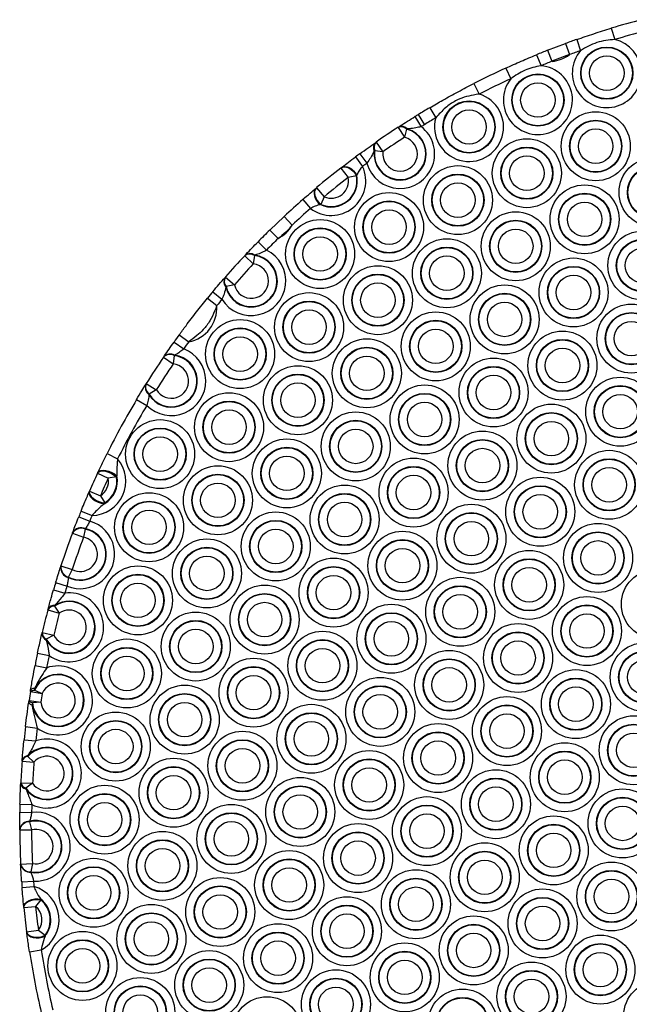
# Model space of a CAD drawing. Units: millimetres. Extents: x 483 to 13721, y 544 to 11429.
# Drawn here: x 5254 to 5418, y 7029 to 7295 of the extents above; entities that cross this region are included whole.
import ezdxf

# ---------------------------------------------------------------- set-up
doc = ezdxf.new("R2010")
doc.units = ezdxf.units.MM
doc.header["$LTSCALE"] = 100

msp = doc.modelspace()

# ---------------------------------------------------------------- linework, layer by layer
at = {"color": 7, "linetype": 'Continuous', "lineweight": 25}
for p, q in [((5413.63, 7292.68), (5414.56, 7289.61)), ((5404.28, 7289.63), (5405.34, 7286.61)), ((5396.43, 7286.71), (5401.26, 7288.54)), ((5396.43, 7286.71), (5397.6, 7283.73)), ((5401.26, 7288.54), (5402.36, 7285.54)), ((5393.41, 7285.5), (5394.63, 7282.53)), ((5402.36, 7285.54), (5397.6, 7283.73)), ((5385.12, 7281.9), (5386.45, 7278.99)), ((5376.47, 7277.72), (5377.92, 7274.87)), ((5364.56, 7271.18), (5366.18, 7268.42)), ((5360.56, 7268.77), (5362.25, 7266.05)), ((5361.44, 7269.31), (5363.1, 7266.58)), ((5355.99, 7265.87), (5356.13, 7265.96)), ((5355.99, 7265.87), (5357.73, 7263.19)), ((5358.3, 7265.38), (5357.73, 7263.19)), ((5358.5, 7265.46), (5358.3, 7265.38)), ((5349.94, 7261.8), (5350.08, 7261.9)), ((5350.08, 7261.9), (5351.91, 7259.27)), ((5344.48, 7257.86), (5346.39, 7255.29)), ((5345.67, 7258.74), (5347.57, 7256.16)), ((5349.67, 7259.56), (5349.53, 7259.41)), ((5351.91, 7259.27), (5349.67, 7259.56)), ((5340.54, 7254.86), (5340.65, 7254.95)), ((5340.54, 7254.86), (5342.5, 7252.34)), ((5344.72, 7252.8), (5342.5, 7252.34)), ((5344.82, 7252.91), (5344.72, 7252.8)), ((5333.86, 7249.46), (5333.97, 7249.55)), ((5333.97, 7249.55), (5336.03, 7247.1)), ((5336.03, 7247.1), (5335.12, 7245.03)), ((5330.21, 7246.32), (5332.33, 7243.92)), ((5335.12, 7245.03), (5334.98, 7244.96)), ((5321.33, 7238.08), (5325.21, 7241.79)), ((5325.21, 7241.79), (5327.39, 7239.45)), ((5321.33, 7238.08), (5323.57, 7235.79)), ((5318.16, 7234.91), (5320.44, 7232.67)), ((5314.54, 7231.14), (5314.64, 7231.26)), ((5314.54, 7231.14), (5316.87, 7228.95)), ((5317.15, 7231.2), (5316.87, 7228.95)), ((5317.3, 7231.31), (5317.15, 7231.2)), ((5309.23, 7225.27), (5309.33, 7225.39)), ((5309.33, 7225.39), (5311.74, 7223.28)), ((5309.53, 7222.79), (5309.44, 7222.63)), ((5311.74, 7223.28), (5309.53, 7222.79)), ((5305.94, 7221.42), (5308.4, 7219.37)), ((5304.5, 7219.68), (5306.98, 7217.65)), ((5296.84, 7209.75), (5299.43, 7207.86)), ((5295.44, 7207.8), (5298.05, 7205.95)), ((5295.49, 7204.14), (5295.23, 7201.89)), ((5295.6, 7204.25), (5295.49, 7204.14)), ((5292.58, 7203.69), (5292.66, 7203.81)), ((5292.58, 7203.69), (5295.23, 7201.89)), ((5287.86, 7196.45), (5287.94, 7196.57)), ((5287.94, 7196.57), (5290.65, 7194.88)), ((5288.7, 7193.73), (5288.64, 7193.58)), ((5290.65, 7194.88), (5288.7, 7193.73)), ((5285.33, 7192.29), (5288.08, 7190.66)), ((5277.33, 7177.62), (5280.19, 7176.19)), ((5274.77, 7172.3), (5274.86, 7172.5)), ((5274.77, 7172.3), (5277.67, 7170.95)), ((5279.9, 7171.32), (5277.67, 7170.95)), ((5279.97, 7171.6), (5279.9, 7171.32)), ((5272.51, 7167.3), (5272.6, 7167.5)), ((5272.6, 7167.5), (5275.53, 7166.22)), ((5275.53, 7166.22), (5276.73, 7164.3)), ((5276.73, 7164.3), (5276.57, 7164.06)), ((5270.3, 7162.07), (5273.27, 7160.86)), ((5269.69, 7160.55), (5272.66, 7159.37)), ((5267.98, 7156.12), (5268.03, 7156.24)), ((5267.98, 7156.12), (5270.98, 7155)), ((5271.42, 7157.21), (5270.98, 7155)), ((5271.48, 7157.33), (5271.42, 7157.21)), ((5264.83, 7147.13), (5264.87, 7147.25)), ((5264.87, 7147.25), (5267.92, 7146.26)), ((5267.92, 7146.26), (5266.88, 7144.25)), ((5263.44, 7142.72), (5266.51, 7141.79)), ((5266.88, 7144.25), (5266.85, 7144.12)), ((5262.87, 7140.8), (5265.94, 7139.9)), ((5261.34, 7135.33), (5261.38, 7135.51)), ((5261.34, 7135.33), (5264.43, 7134.5)), ((5263.26, 7136.59), (5263.15, 7136.37)), ((5263.15, 7136.37), (5264.43, 7134.5)), ((5259.75, 7129.03), (5259.8, 7129.22)), ((5259.8, 7129.22), (5262.91, 7128.48)), ((5260.9, 7127.44), (5260.89, 7127.2)), ((5262.91, 7128.48), (5260.9, 7127.44)), ((5258.55, 7123.68), (5261.69, 7123.02)), ((5257.87, 7120.29), (5261.01, 7119.68)), ((5256.61, 7113.24), (5256.68, 7113.67)), ((5257.85, 7114.24), (5257.7, 7113.63)), ((5257.7, 7113.63), (5259.77, 7112.73)), ((5256.18, 7110.44), (5256.24, 7110.88)), ((5256.24, 7110.88), (5259.41, 7110.4)), ((5256.61, 7113.24), (5259.77, 7112.73)), ((5257.16, 7110.17), (5257.12, 7109.55)), ((5259.41, 7110.4), (5257.16, 7110.17)), ((5255.29, 7103.78), (5258.46, 7103.4)), ((5254.9, 7100.25), (5258.08, 7099.93)), ((5255.94, 7095.96), (5255.88, 7095.7)), ((5255.88, 7095.7), (5257.57, 7094.2)), ((5254.38, 7094.44), (5254.39, 7094.65)), ((5254.38, 7094.44), (5257.57, 7094.2)), ((5254, 7088.4), (5254.01, 7088.61)), ((5254.01, 7088.61), (5257.2, 7088.45)), ((5257.2, 7088.45), (5255.34, 7087.17)), ((5255.34, 7087.17), (5255.37, 7086.91)), ((5253.79, 7082.78), (5256.99, 7082.7)), ((5253.75, 7080.62), (5256.95, 7080.58)), ((5256.39, 7078.18), (5256.38, 7078.05)), ((5256.38, 7078.05), (5256.93, 7075.85)), ((5253.73, 7075.83), (5253.73, 7075.96)), ((5253.73, 7075.83), (5256.93, 7075.85)), ((5253.98, 7066.57), (5257.17, 7066.73)), ((5253.98, 7066.44), (5253.98, 7066.57)), ((5257.17, 7066.73), (5256.75, 7064.51)), ((5256.75, 7064.51), (5256.77, 7064.37)), ((5254.26, 7061.79), (5257.45, 7062.01)), ((5254.37, 7060.29), (5257.56, 7060.53)), ((5254.85, 7054.83), (5254.83, 7055.01)), ((5254.85, 7054.83), (5258.03, 7055.15)), ((5259.47, 7056.9), (5258.03, 7055.15)), ((5259.4, 7057.11), (5259.47, 7056.9)), ((5255.6, 7048.29), (5258.77, 7048.7)), ((5255.62, 7048.11), (5255.6, 7048.29)), ((5258.77, 7048.7), (5260.57, 7047.33)), ((5260.57, 7047.33), (5260.56, 7047.11)), ((5256.37, 7042.87), (5259.53, 7043.36))]:
    msp.add_line(p, q, dxfattribs=at)
at = {"color": 7, "linetype": 'Continuous', "lineweight": 25, "flags": 128}
for points in [[(5340.54, 7254.86), (5340.98, 7255.1), (5341.52, 7255.18), (5342.1, 7255.11), (5342.71, 7254.88), (5343.31, 7254.51), (5343.86, 7254.02), (5344.34, 7253.44), (5344.72, 7252.8)], [(5340.65, 7254.95), (5341.09, 7255.18), (5341.63, 7255.27), (5342.21, 7255.2), (5342.82, 7254.98), (5343.41, 7254.61), (5343.96, 7254.13), (5344.44, 7253.55), (5344.82, 7252.91)], [(5333.86, 7249.46), (5333.54, 7249.07), (5333.34, 7248.57), (5333.29, 7247.99), (5333.38, 7247.35), (5333.61, 7246.69), (5333.97, 7246.05), (5334.44, 7245.46), (5334.98, 7244.96)], [(5333.97, 7249.55), (5333.65, 7249.16), (5333.45, 7248.66), (5333.4, 7248.07), (5333.5, 7247.43), (5333.73, 7246.77), (5334.09, 7246.12), (5334.56, 7245.54), (5335.12, 7245.03)], [(5274.77, 7172.3), (5275.05, 7172.64), (5275.54, 7172.85), (5276.18, 7172.92), (5276.93, 7172.84), (5277.74, 7172.62), (5278.55, 7172.28), (5279.28, 7171.83), (5279.9, 7171.32)], [(5274.86, 7172.5), (5275.15, 7172.85), (5275.64, 7173.08), (5276.28, 7173.16), (5277.02, 7173.09), (5277.83, 7172.89), (5278.62, 7172.55), (5279.36, 7172.11), (5279.97, 7171.6)], [(5272.51, 7167.3), (5272.44, 7166.85), (5272.59, 7166.34), (5272.95, 7165.81), (5273.5, 7165.29), (5274.18, 7164.82), (5274.96, 7164.45), (5275.78, 7164.18), (5276.57, 7164.06)], [(5272.6, 7167.5), (5272.54, 7167.06), (5272.7, 7166.56), (5273.07, 7166.04), (5273.63, 7165.52), (5274.33, 7165.06), (5275.12, 7164.69), (5275.94, 7164.43), (5276.73, 7164.3)], [(5256.61, 7113.24), (5256.64, 7113.31), (5256.7, 7113.38), (5256.8, 7113.44), (5256.92, 7113.5), (5257.07, 7113.54), (5257.26, 7113.58), (5257.46, 7113.61), (5257.7, 7113.63)], [(5256.68, 7113.67), (5256.72, 7113.77), (5256.79, 7113.87), (5256.89, 7113.95), (5257.02, 7114.03), (5257.19, 7114.1), (5257.38, 7114.16), (5257.61, 7114.2), (5257.85, 7114.24)], [(5256.24, 7110.88), (5256.25, 7110.8), (5256.29, 7110.71), (5256.36, 7110.63), (5256.46, 7110.54), (5256.59, 7110.45), (5256.75, 7110.36), (5256.94, 7110.26), (5257.16, 7110.17)], [(5256.18, 7110.44), (5256.18, 7110.34), (5256.22, 7110.22), (5256.29, 7110.11), (5256.39, 7110), (5256.53, 7109.88), (5256.7, 7109.77), (5256.9, 7109.66), (5257.12, 7109.55)], [(5254.83, 7055.01), (5254.89, 7055.5), (5255.16, 7055.98), (5255.62, 7056.42), (5256.24, 7056.78), (5256.98, 7057.04), (5257.79, 7057.19), (5258.62, 7057.22), (5259.4, 7057.11)], [(5254.85, 7054.83), (5254.91, 7055.32), (5255.18, 7055.79), (5255.65, 7056.23), (5256.28, 7056.58), (5257.03, 7056.84), (5257.85, 7056.99), (5258.68, 7057.01), (5259.47, 7056.9)], [(5255.6, 7048.29), (5255.77, 7047.83), (5256.14, 7047.43), (5256.7, 7047.12), (5257.4, 7046.91), (5258.19, 7046.83), (5259.02, 7046.87), (5259.83, 7047.04), (5260.57, 7047.33)], [(5255.62, 7048.11), (5255.79, 7047.65), (5256.16, 7047.24), (5256.71, 7046.92), (5257.4, 7046.71), (5258.18, 7046.62), (5259.01, 7046.66), (5259.82, 7046.83), (5260.56, 7047.11)]]:
    msp.add_lwpolyline(points, dxfattribs=at)
at = {"color": 7, "linetype": 'Continuous', "lineweight": 25}
for centre, radius in [((5412.42, 7280.54), 7.06), ((5412.42, 7280.54), 6.94), ((5412.42, 7280.54), 4.67), ((5393.8, 7273.25), 7.06), ((5393.8, 7273.25), 6.94), ((5393.8, 7273.25), 4.67), ((5375.17, 7265.96), 7.06), ((5375.17, 7265.96), 6.94), ((5375.17, 7265.96), 4.67), ((5409.42, 7260.76), 9.33), ((5409.42, 7260.76), 7.06), ((5409.42, 7260.76), 6.94), ((5409.42, 7260.76), 4.67), ((5390.8, 7253.47), 9.33), ((5390.8, 7253.47), 7.06), ((5390.8, 7253.47), 6.94), ((5390.8, 7253.47), 4.67), ((5425.05, 7248.28), 9.33), ((5372.17, 7246.18), 9.33), ((5425.05, 7248.28), 7.06), ((5425.05, 7248.28), 6.94), ((5372.17, 7246.18), 7.06), ((5372.17, 7246.18), 6.94), ((5372.17, 7246.18), 4.67), ((5406.42, 7240.99), 9.33), ((5353.55, 7238.89), 9.33), ((5406.42, 7240.99), 7.06), ((5406.42, 7240.99), 6.94), ((5353.55, 7238.89), 7.06), ((5353.55, 7238.89), 6.94), ((5406.42, 7240.99), 4.67), ((5353.55, 7238.89), 4.67), ((5387.8, 7233.7), 9.33), ((5334.93, 7231.6), 9.33), ((5334.93, 7231.6), 7.06), ((5334.93, 7231.6), 6.94), ((5387.8, 7233.7), 7.06), ((5387.8, 7233.7), 6.94), ((5334.93, 7231.6), 4.67), ((5387.8, 7233.7), 4.67), ((5422.05, 7228.5), 9.33), ((5369.18, 7226.41), 9.33), ((5369.18, 7226.41), 7.06), ((5369.18, 7226.41), 6.94), ((5422.05, 7228.5), 7.06), ((5422.05, 7228.5), 6.94), ((5369.18, 7226.41), 4.67), ((5403.42, 7221.21), 9.33), ((5422.05, 7228.5), 4.67), ((5350.55, 7219.12), 9.33), ((5403.42, 7221.21), 7.06), ((5403.42, 7221.21), 6.94), ((5350.55, 7219.12), 7.06), ((5350.55, 7219.12), 6.94), ((5403.42, 7221.21), 4.67), ((5350.55, 7219.12), 4.67), ((5384.8, 7213.92), 9.33), ((5331.93, 7211.83), 9.33), ((5384.8, 7213.92), 7.06), ((5384.8, 7213.92), 6.94), ((5331.93, 7211.83), 7.06), ((5331.93, 7211.83), 6.94), ((5384.8, 7213.92), 4.67), ((5419.05, 7208.73), 9.33), ((5331.93, 7211.83), 4.67), ((5366.18, 7206.63), 9.33), ((5419.05, 7208.73), 7.06), ((5419.05, 7208.73), 6.94), ((5313.3, 7204.54), 9.33), ((5366.18, 7206.63), 7.06), ((5366.18, 7206.63), 6.94), ((5419.05, 7208.73), 4.67), ((5313.3, 7204.54), 7.06), ((5313.3, 7204.54), 6.94), ((5366.18, 7206.63), 4.67), ((5400.43, 7201.44), 9.33), ((5313.3, 7204.54), 4.67), ((5347.55, 7199.35), 9.33), ((5400.43, 7201.44), 7.06), ((5400.43, 7201.44), 6.94), ((5347.55, 7199.35), 7.06), ((5347.55, 7199.35), 6.94), ((5347.55, 7199.35), 4.67), ((5400.43, 7201.44), 4.67), ((5328.93, 7192.06), 9.33), ((5381.8, 7194.15), 9.33), ((5328.93, 7192.06), 7.06), ((5328.93, 7192.06), 6.94), ((5381.8, 7194.15), 7.06), ((5381.8, 7194.15), 6.94), ((5381.8, 7194.15), 4.67), ((5328.93, 7192.06), 4.67), ((5363.18, 7186.86), 9.33), ((5416.05, 7188.96), 9.33), ((5416.05, 7188.96), 7.06), ((5310.3, 7184.77), 9.33), ((5363.18, 7186.86), 7.06), ((5363.18, 7186.86), 6.94), ((5416.05, 7188.96), 6.94), ((5416.05, 7188.96), 4.67), ((5310.3, 7184.77), 7.06), ((5310.3, 7184.77), 6.94), ((5363.18, 7186.86), 4.67), ((5397.43, 7181.67), 9.33), ((5310.3, 7184.77), 4.67), ((5344.55, 7179.57), 9.33), ((5397.43, 7181.67), 7.06), ((5397.43, 7181.67), 6.94), ((5291.68, 7177.48), 9.33), ((5344.55, 7179.57), 7.06), ((5344.55, 7179.57), 6.94), ((5397.43, 7181.67), 4.67), ((5291.68, 7177.48), 7.06), ((5291.68, 7177.48), 6.94), ((5344.55, 7179.57), 4.67), ((5378.8, 7174.38), 9.33), ((5291.68, 7177.48), 4.67), ((5325.93, 7172.28), 9.33), ((5378.8, 7174.38), 7.06), ((5378.8, 7174.38), 6.94), ((5325.93, 7172.28), 7.06), ((5325.93, 7172.28), 6.94), ((5378.8, 7174.38), 4.67), ((5413.05, 7169.18), 9.33), ((5325.93, 7172.28), 4.67), ((5360.18, 7167.09), 9.33), ((5413.05, 7169.18), 7.06), ((5413.05, 7169.18), 6.94), ((5307.3, 7164.99), 9.33), ((5307.3, 7164.99), 7.06), ((5360.18, 7167.09), 7.06), ((5360.18, 7167.09), 6.94), ((5413.05, 7169.18), 4.67), ((5307.3, 7164.99), 6.94), ((5307.3, 7164.99), 4.67), ((5360.18, 7167.09), 4.67), ((5394.43, 7161.89), 9.33), ((5288.68, 7157.7), 9.33), ((5341.55, 7159.8), 9.33), ((5341.55, 7159.8), 7.06), ((5341.55, 7159.8), 6.94), ((5394.43, 7161.89), 7.06), ((5394.43, 7161.89), 6.94), ((5288.68, 7157.7), 7.06), ((5288.68, 7157.7), 6.94), ((5341.55, 7159.8), 4.67), ((5394.43, 7161.89), 4.67), ((5288.68, 7157.7), 4.67), ((5322.93, 7152.51), 9.33), ((5375.8, 7154.6), 9.33), ((5375.8, 7154.6), 7.06), ((5375.8, 7154.6), 6.94), ((5322.93, 7152.51), 7.06), ((5322.93, 7152.51), 6.94), ((5375.8, 7154.6), 4.67), ((5410.05, 7149.41), 9.33), ((5322.93, 7152.51), 4.67), ((5357.18, 7147.31), 9.33), ((5410.05, 7149.41), 7.06), ((5410.05, 7149.41), 6.94), ((5304.31, 7145.22), 9.33), ((5357.18, 7147.31), 7.06), ((5357.18, 7147.31), 6.94), ((5410.05, 7149.41), 4.67), ((5304.31, 7145.22), 7.06), ((5304.31, 7145.22), 6.94), ((5357.18, 7147.31), 4.67), ((5391.43, 7142.12), 9.33), ((5304.31, 7145.22), 4.67), ((5338.56, 7140.02), 9.33), ((5391.43, 7142.12), 7.06), ((5391.43, 7142.12), 6.94), ((5285.68, 7137.93), 9.33), ((5338.56, 7140.02), 7.06), ((5338.56, 7140.02), 6.94), ((5391.43, 7142.12), 4.67), ((5425.68, 7136.92), 9.33), ((5285.68, 7137.93), 7.06), ((5285.68, 7137.93), 6.94), ((5338.56, 7140.02), 4.67), ((5372.8, 7134.83), 9.33), ((5285.68, 7137.93), 4.67), ((5319.93, 7132.73), 9.33), ((5372.8, 7134.83), 7.06), ((5372.8, 7134.83), 6.94), ((5319.93, 7132.73), 7.06), ((5319.93, 7132.73), 6.94), ((5319.93, 7132.73), 4.67), ((5372.8, 7134.83), 4.67), ((5407.05, 7129.63), 9.33), ((5301.31, 7125.44), 9.33), ((5354.18, 7127.54), 9.33), ((5407.05, 7129.63), 7.06), ((5407.05, 7129.63), 6.94), ((5301.31, 7125.44), 7.06), ((5301.31, 7125.44), 6.94), ((5354.18, 7127.54), 7.06), ((5354.18, 7127.54), 6.94), ((5354.18, 7127.54), 4.67), ((5407.05, 7129.63), 4.67), ((5301.31, 7125.44), 4.67), ((5335.56, 7120.25), 9.33), ((5388.43, 7122.34), 9.33), ((5388.43, 7122.34), 7.06), ((5282.68, 7118.15), 9.33), ((5335.56, 7120.25), 7.06), ((5335.56, 7120.25), 6.94), ((5388.43, 7122.34), 6.94), ((5388.43, 7122.34), 4.67), ((5282.68, 7118.15), 7.06), ((5282.68, 7118.15), 6.94), ((5335.56, 7120.25), 4.67), ((5369.81, 7115.06), 9.33), ((5422.68, 7117.15), 9.33), ((5422.68, 7117.15), 7.06), ((5422.68, 7117.15), 6.94), ((5282.68, 7118.15), 4.67), ((5316.93, 7112.96), 9.33), ((5369.81, 7115.06), 7.06), ((5369.81, 7115.06), 6.94), ((5422.68, 7117.15), 4.67), ((5316.93, 7112.96), 7.06), ((5316.93, 7112.96), 6.94), ((5369.81, 7115.06), 4.67), ((5404.05, 7109.86), 9.33), ((5316.93, 7112.96), 4.67), ((5351.18, 7107.77), 9.33), ((5404.05, 7109.86), 7.06), ((5404.05, 7109.86), 6.94), ((5298.31, 7105.67), 9.33), ((5351.18, 7107.77), 7.06), ((5351.18, 7107.77), 6.94), ((5404.05, 7109.86), 4.67), ((5298.31, 7105.67), 7.06), ((5298.31, 7105.67), 6.94), ((5351.18, 7107.77), 4.67), ((5385.43, 7102.57), 9.33), ((5298.31, 7105.67), 4.67), ((5332.56, 7100.48), 9.33), ((5385.43, 7102.57), 7.06), ((5385.43, 7102.57), 6.94), ((5279.68, 7098.38), 9.33), ((5279.68, 7098.38), 7.06), ((5332.56, 7100.48), 7.06), ((5332.56, 7100.48), 6.94), ((5385.43, 7102.57), 4.67), ((5419.68, 7097.38), 9.33), ((5279.68, 7098.38), 6.94), ((5279.68, 7098.38), 4.67), ((5332.56, 7100.48), 4.67), ((5366.81, 7095.28), 9.33), ((5419.68, 7097.38), 7.06), ((5419.68, 7097.38), 6.94), ((5313.93, 7093.19), 9.33), ((5313.93, 7093.19), 7.06), ((5313.93, 7093.19), 6.94), ((5366.81, 7095.28), 7.06), ((5366.81, 7095.28), 6.94), ((5419.68, 7097.38), 4.67), ((5313.93, 7093.19), 4.67), ((5366.81, 7095.28), 4.67), ((5401.06, 7090.09), 9.33), ((5295.31, 7085.9), 9.33), ((5348.18, 7087.99), 9.33), ((5348.18, 7087.99), 7.06), ((5348.18, 7087.99), 6.94), ((5401.06, 7090.09), 7.06), ((5401.06, 7090.09), 6.94), ((5401.06, 7090.09), 4.67), ((5295.31, 7085.9), 7.06), ((5295.31, 7085.9), 6.94), ((5348.18, 7087.99), 4.67), ((5382.43, 7082.8), 9.33), ((5295.31, 7085.9), 4.67), ((5329.56, 7080.7), 9.33), ((5382.43, 7082.8), 7.06), ((5382.43, 7082.8), 6.94), ((5276.68, 7078.61), 9.33), ((5329.56, 7080.7), 7.06), ((5329.56, 7080.7), 6.94), ((5382.43, 7082.8), 4.67), ((5416.68, 7077.6), 9.33), ((5276.68, 7078.61), 7.06), ((5276.68, 7078.61), 6.94), ((5329.56, 7080.7), 4.67), ((5363.81, 7075.51), 9.33), ((5416.68, 7077.6), 7.06), ((5416.68, 7077.6), 6.94), ((5276.68, 7078.61), 4.67), ((5310.93, 7073.41), 9.33), ((5363.81, 7075.51), 7.06), ((5363.81, 7075.51), 6.94), ((5416.68, 7077.6), 4.67), ((5310.93, 7073.41), 7.06), ((5310.93, 7073.41), 6.94), ((5363.81, 7075.51), 4.67), ((5398.06, 7070.31), 9.33), ((5310.93, 7073.41), 4.67), ((5345.18, 7068.22), 9.33), ((5398.06, 7070.31), 7.06), ((5398.06, 7070.31), 6.94), ((5292.31, 7066.12), 9.33), ((5345.18, 7068.22), 7.06), ((5345.18, 7068.22), 6.94), ((5398.06, 7070.31), 4.67), ((5292.31, 7066.12), 7.06), ((5292.31, 7066.12), 6.94), ((5292.31, 7066.12), 4.67), ((5345.18, 7068.22), 4.67), ((5379.43, 7063.02), 9.33), ((5273.69, 7058.83), 9.33), ((5326.56, 7060.93), 9.33), ((5379.43, 7063.02), 7.06), ((5379.43, 7063.02), 6.94), ((5273.69, 7058.83), 7.06), ((5273.69, 7058.83), 6.94), ((5326.56, 7060.93), 7.06), ((5326.56, 7060.93), 6.94), ((5326.56, 7060.93), 4.67), ((5379.43, 7063.02), 4.67), ((5413.68, 7057.83), 9.33), ((5273.69, 7058.83), 4.67), ((5307.93, 7053.64), 9.33), ((5360.81, 7055.73), 9.33), ((5360.81, 7055.73), 7.06), ((5413.68, 7057.83), 7.06), ((5413.68, 7057.83), 6.94), ((5307.93, 7053.64), 7.06), ((5307.93, 7053.64), 6.94), ((5360.81, 7055.73), 6.94), ((5360.81, 7055.73), 4.67), ((5413.68, 7057.83), 4.67), ((5307.93, 7053.64), 4.67), ((5342.18, 7048.44), 9.33), ((5395.06, 7050.54), 9.33), ((5395.06, 7050.54), 7.06), ((5395.06, 7050.54), 6.94), ((5289.31, 7046.35), 9.33), ((5342.18, 7048.44), 7.06), ((5342.18, 7048.44), 6.94), ((5395.06, 7050.54), 4.67), ((5289.31, 7046.35), 7.06), ((5289.31, 7046.35), 6.94), ((5342.18, 7048.44), 4.67), ((5376.43, 7043.25), 9.33), ((5289.31, 7046.35), 4.67), ((5323.56, 7041.15), 9.33), ((5376.43, 7043.25), 7.06), ((5376.43, 7043.25), 6.94), ((5270.69, 7039.06), 9.33), ((5323.56, 7041.15), 7.06), ((5323.56, 7041.15), 6.94), ((5376.43, 7043.25), 4.67), ((5410.68, 7038.05), 9.33), ((5270.69, 7039.06), 7.06), ((5270.69, 7039.06), 6.94), ((5323.56, 7041.15), 4.67), ((5357.81, 7035.96), 9.33), ((5410.68, 7038.05), 7.06), ((5410.68, 7038.05), 6.94), ((5270.69, 7039.06), 4.67), ((5304.94, 7033.86), 9.33), ((5357.81, 7035.96), 7.06), ((5357.81, 7035.96), 6.94), ((5410.68, 7038.05), 4.67), ((5304.94, 7033.86), 7.06), ((5304.94, 7033.86), 6.94), ((5357.81, 7035.96), 4.67), ((5392.06, 7030.77), 9.33), ((5304.94, 7033.86), 4.67), ((5339.19, 7028.67), 9.33), ((5392.06, 7030.77), 7.06), ((5392.06, 7030.77), 6.94), ((5286.31, 7026.57), 9.33), ((5286.31, 7026.57), 7.06), ((5286.31, 7026.57), 6.94), ((5339.19, 7028.67), 7.06), ((5339.19, 7028.67), 6.94), ((5392.06, 7030.77), 4.67), ((5426.31, 7025.57), 9.33), ((5286.31, 7026.57), 4.67), ((5339.19, 7028.67), 4.67), ((5373.43, 7023.48), 9.33), ((5320.56, 7021.38), 9.33), ((5373.43, 7023.48), 7.06), ((5373.43, 7023.48), 6.94)]:
    msp.add_circle(centre, radius, dxfattribs=at)
for centre, radius, start, end in [((5478.72, 7077.3), 225, 104.6426, 106.8148), ((5478.72, 7077.3), 221.8, 104.6426, 106.8148), ((5478.72, 7077.3), 225, 109.3198, 110.1379), ((5412.42, 7280.54), 9.33, 139.3919, 76.7427), ((5478.72, 7077.3), 225, 111.4528, 112.2814), ((5478.72, 7077.3), 221.8, 109.3198, 110.1379), ((5396.8, 7293.02), 9.33, 274.9577, 306.6331), ((5478.72, 7077.3), 225, 114.5825, 117.0305), ((5393.8, 7273.25), 9.33, 141.9593, 84.9045), ((5478.72, 7077.3), 221.8, 111.4528, 112.2814), ((5478.72, 7077.3), 221.8, 114.5825, 117.0305), ((5375.17, 7265.96), 9.33, 164.6658, 72.8559), ((5478.72, 7077.3), 225, 120.4912, 121.418), ((5478.72, 7077.3), 225, 121.418, 121.678), ((5478.72, 7077.3), 221.8, 120.4912, 121.418), ((5356.55, 7258.67), 9.33, 195.5771, 52.3522), ((5356.55, 7258.67), 7.06, 173.9267, 74.0025), ((5356.55, 7258.67), 6.94, 172.5774, 75.3518), ((5478.72, 7077.3), 225, 123.0586, 124.8706), ((5356.8, 7263.98), 2.05, 42.7808, 113.2144), ((5356.95, 7264.04), 2.09, 42.4813, 113.2867), ((5478.72, 7077.3), 221.8, 121.418, 121.678), ((5356.55, 7258.67), 4.67, 172.5774, 75.3518), ((5478.72, 7077.3), 221.8, 123.0586, 124.8706), ((5351.41, 7260.31), 2.09, 134.6426, 205.448), ((5351.53, 7260.44), 2.05, 134.7149, 205.1484), ((5478.72, 7077.3), 225, 126.2512, 126.6294), ((5337.93, 7251.38), 9.33, 233.1031, 24.829), ((5478.72, 7077.3), 225, 127.8914, 130.0407), ((5478.72, 7077.3), 221.8, 126.2512, 126.6294), ((5337.93, 7251.38), 7.06, 245.375, 12.5571), ((5337.93, 7251.38), 6.94, 246.1048, 11.8273), ((5337.93, 7251.38), 4.67, 246.1048, 11.8273), ((5478.72, 7077.3), 221.8, 127.8914, 130.0407), ((5478.72, 7077.3), 225, 131.3027, 133.0222), ((5478.72, 7077.3), 221.8, 131.3027, 133.0222), ((5319.3, 7244.09), 9.33, 297.2216, 330.19), ((5478.72, 7077.3), 225, 134.3894, 135.5313), ((5478.72, 7077.3), 221.8, 134.3894, 135.5313), ((5316.3, 7224.31), 9.33, 212.0342, 63.6652), ((5478.72, 7077.3), 225, 136.8621, 138.8373), ((5316.3, 7224.31), 7.06, 193.8015, 81.8979), ((5316.3, 7224.31), 6.94, 192.715, 82.9844), ((5315.88, 7229.38), 2.21, 55.1071, 127.4279), ((5316.01, 7229.48), 2.24, 54.7553, 127.4267), ((5478.72, 7077.3), 221.8, 136.8621, 138.8373), ((5316.3, 7224.31), 4.67, 192.715, 82.9844), ((5311.13, 7224.1), 2.24, 148.2727, 220.9441), ((5311.22, 7224.23), 2.21, 148.2715, 220.5923), ((5478.72, 7077.3), 225, 140.1681, 140.742), ((5297.68, 7217.02), 9.33, 280.8053, 3.8739), ((5478.72, 7077.3), 221.8, 140.1681, 140.742), ((5478.72, 7077.3), 225, 143.9371, 144.5474), ((5478.72, 7077.3), 221.8, 143.9371, 144.5474), ((5294.68, 7197.25), 9.33, 224.9731, 68.8369), ((5294.68, 7197.25), 7.06, 211.3114, 82.4985), ((5294.68, 7197.25), 6.94, 210.5354, 83.2746), ((5294.33, 7202.03), 2.41, 61.0552, 136.4952), ((5294.42, 7202.14), 2.42, 60.7223, 136.4476), ((5478.72, 7077.3), 225, 145.823, 147.9869), ((5478.72, 7077.3), 221.8, 145.823, 147.9869), ((5294.68, 7197.25), 4.67, 210.5354, 83.2746), ((5290.1, 7195.52), 2.42, 157.3623, 233.0877), ((5290.16, 7195.64), 2.41, 157.3148, 232.7547), ((5478.72, 7077.3), 225, 149.2626, 153.5207), ((5478.72, 7077.3), 221.8, 149.2626, 153.5207), ((5273.06, 7170.19), 9.33, 271.3044, 40.0826), ((5478.72, 7077.3), 225, 155.0226, 156.3644), ((5273.06, 7170.19), 4.67, 301.944, 9.443), ((5478.72, 7077.3), 221.8, 155.0226, 156.3644), ((5273.06, 7170.19), 7.06, 299.8174, 11.5695), ((5273.06, 7170.19), 6.94, 301.944, 9.443), ((5478.72, 7077.3), 225, 157.8663, 158.2833), ((5270.06, 7150.41), 9.33, 247.6227, 73.7564), ((5478.72, 7077.3), 221.8, 157.8663, 158.2833), ((5478.72, 7077.3), 225, 159.4935, 161.8856), ((5270.06, 7150.41), 7.06, 242.9853, 78.3938), ((5270.06, 7150.41), 6.94, 242.7439, 78.6352), ((5270.32, 7154.72), 2.73, 66.2156, 149.1402), ((5270.37, 7154.83), 2.73, 66.076, 149.0872), ((5478.72, 7077.3), 221.8, 159.4935, 161.8856), ((5270.06, 7150.41), 4.67, 242.7439, 78.6352), ((5267.54, 7146.76), 2.73, 172.2919, 255.3031), ((5267.58, 7146.88), 2.73, 172.2389, 255.1635), ((5478.72, 7077.3), 225, 163.0958, 163.606), ((5478.72, 7077.3), 221.8, 163.0958, 163.606), ((5267.06, 7130.64), 7.06, 209.1753, 122.535), ((5267.06, 7130.64), 6.94, 207.4685, 124.2419), ((5267.06, 7130.64), 9.33, 234.8304, 96.88), ((5478.72, 7077.3), 225, 165.0532, 166.6571), ((5263.01, 7134.52), 1.86, 85.5172, 154.259), ((5263.11, 7134.69), 1.91, 85.3931, 154.4989), ((5267.06, 7130.64), 4.67, 207.4685, 124.2419), ((5478.72, 7077.3), 221.8, 165.0532, 166.6571), ((5261.66, 7128.94), 1.91, 177.2115, 246.3172), ((5261.65, 7129.14), 1.86, 177.4513, 246.1931), ((5478.72, 7077.3), 225, 168.1043, 168.9841), ((5478.72, 7077.3), 221.8, 168.1043, 168.9841), ((5264.06, 7110.86), 9.33, 233.1415, 109.0828), ((5264.06, 7110.86), 7.06, 190.7455, 151.4788), ((5264.06, 7110.86), 6.94, 185.7072, 156.5171), ((5264.06, 7110.86), 4.67, 185.7072, 156.5171), ((5478.72, 7077.3), 225, 170.8079, 171.4164), ((5478.72, 7077.3), 221.8, 170.8079, 171.4164), ((5478.72, 7077.3), 225, 173.2402, 174.1435), ((5478.72, 7077.3), 221.8, 173.2402, 174.1435), ((5261.06, 7091.09), 9.33, 244.1179, 108.6293), ((5261.06, 7091.09), 6.94, 214.4204, 138.3267), ((5261.06, 7091.09), 7.06, 216.3462, 136.401), ((5256.06, 7093.96), 1.75, 96.0041, 164.0624), ((5256.14, 7094.16), 1.81, 96.0433, 164.4523), ((5261.06, 7091.09), 4.67, 214.4204, 138.3267), ((5478.72, 7077.3), 225, 175.6293, 177.1178), ((5478.72, 7077.3), 221.8, 175.6293, 177.1178), ((5255.79, 7088.67), 1.81, 188.2948, 256.7038), ((5255.74, 7088.87), 1.75, 188.6848, 256.743), ((5478.72, 7077.3), 225, 178.6037, 179.1527), ((5478.72, 7077.3), 221.8, 178.6037, 179.1527), ((5258.06, 7071.32), 9.33, 266.2474, 96.8567), ((5256.35, 7075.52), 2.66, 89.1696, 170.3509), ((5256.35, 7075.39), 2.66, 89.3667, 170.4098), ((5258.06, 7071.32), 6.94, 259.0784, 104.0257), ((5258.06, 7071.32), 7.06, 259.4425, 103.6616), ((5478.72, 7077.3), 225, 180.3729, 182.7312), ((5258.06, 7071.32), 4.67, 259.0784, 104.0257), ((5478.72, 7077.3), 221.8, 180.3729, 182.7312), ((5256.57, 7067.16), 2.66, 192.6943, 273.7374), ((5256.58, 7067.03), 2.66, 192.7532, 273.9345), ((5478.72, 7077.3), 225, 183.9514, 184.3356), ((5478.72, 7077.3), 221.8, 183.9514, 184.3356), ((5255.06, 7051.54), 9.33, 298.662, 74.4744), ((5478.72, 7077.3), 225, 185.7294, 187.407), ((5255.06, 7051.54), 4.67, 322.5746, 50.5618), ((5478.72, 7077.3), 221.8, 185.7294, 187.407), ((5255.06, 7051.54), 7.06, 321.0884, 52.048), ((5255.06, 7051.54), 6.94, 322.5746, 50.5618), ((5478.72, 7077.3), 225, 188.8008, 193.0683), ((5478.72, 7077.3), 221.8, 188.8008, 193.0683)]:
    msp.add_arc(centre, radius, start, end, dxfattribs=at)
for points, knots in [([(5404.28, 7289.63), (5405.83, 7290.16), (5408.93, 7291.23), (5412.07, 7292.19), (5413.63, 7292.68)], [0, 0, 0, 0, 0.500119, 1, 1, 1, 1]), ([(5414.56, 7289.61), (5413.75, 7289.55), (5412.12, 7289.43), (5409.73, 7288.84), (5407.44, 7287.91), (5406.05, 7287.04), (5405.34, 7286.61)], [0, 0, 0, 0, 0.247907, 0.499871, 0.747468, 1, 1, 1, 1]), ([(5385.12, 7281.9), (5386.5, 7282.52), (5389.24, 7283.76), (5392.02, 7284.92), (5393.41, 7285.5)], [0, 0, 0, 0, 0.500101, 1, 1, 1, 1]), ([(5394.63, 7282.53), (5393.15, 7282.21), (5390.19, 7281.57), (5387.7, 7279.85), (5386.45, 7278.99)], [0, 0, 0, 0, 0.499894, 1, 1, 1, 1]), ([(5364.56, 7271.18), (5365.75, 7271.87), (5367.6, 7272.95), (5370.17, 7274.38), (5372.25, 7275.52), (5374.34, 7276.62), (5375.76, 7277.35), (5376.47, 7277.72)], [0, 0, 0, 0, 0.3038493, 0.4748015, 0.6485397, 0.8241923, 1, 1, 1, 1]), ([(5377.92, 7274.87), (5377.4, 7274.78), (5376.03, 7274.57), (5373.84, 7274.07), (5371.25, 7273), (5368.59, 7271.13), (5367.03, 7269.38), (5366.18, 7268.42)], [0, 0, 0, 0, 0.1161004, 0.3005049, 0.4889226, 0.7225307, 1, 1, 1, 1]), ([(5356.13, 7265.96), (5356.28, 7266.06), (5357.02, 7266.54), (5358.47, 7267.47), (5359.89, 7268.35), (5360.56, 7268.77)], [0, 0, 0, 0, 0.115723, 0.576823, 1, 1, 1, 1]), ([(5362.25, 7266.05), (5361.77, 7265.93), (5360.67, 7265.67), (5359.44, 7265.54), (5358.67, 7265.47), (5358.5, 7265.46)], [0, 0, 0, 0, 0.374137, 0.859472, 1, 1, 1, 1]), ([(5345.67, 7258.74), (5346.43, 7259.29), (5347.97, 7260.41), (5349.28, 7261.33), (5349.94, 7261.8)], [0, 0, 0, 0, 0.4919352, 1, 1, 1, 1]), ([(5340.65, 7254.95), (5340.76, 7255.03), (5341.33, 7255.48), (5342.57, 7256.43), (5343.84, 7257.38), (5344.48, 7257.86)], [0, 0, 0, 0, 0.103218, 0.543663, 1, 1, 1, 1]), ([(5349.53, 7259.41), (5349.22, 7258.8), (5348.66, 7257.7), (5347.9, 7256.63), (5347.57, 7256.16)], [0, 0, 0, 0, 0.559903, 1, 1, 1, 1]), ([(5346.39, 7255.29), (5346.11, 7254.96), (5345.52, 7254.28), (5345.06, 7253.47), (5344.86, 7253.01), (5344.82, 7252.91)], [0, 0, 0, 0, 0.427202, 0.884074, 1, 1, 1, 1]), ([(5330.21, 7246.32), (5330.91, 7246.93), (5332.25, 7248.1), (5333.34, 7249.02), (5333.86, 7249.46)], [0, 0, 0, 0, 0.516182, 1, 1, 1, 1]), ([(5334.98, 7244.96), (5334.53, 7244.85), (5333.66, 7244.64), (5332.76, 7244.16), (5332.33, 7243.92)], [0, 0, 0, 0, 0.514081, 1, 1, 1, 1]), ([(5327.39, 7239.45), (5326.82, 7238.78), (5325.68, 7237.43), (5324.27, 7236.34), (5323.57, 7235.79)], [0, 0, 0, 0, 0.495326, 1, 1, 1, 1]), ([(5314.64, 7231.26), (5314.75, 7231.37), (5315.31, 7231.96), (5316.45, 7233.17), (5317.6, 7234.34), (5318.16, 7234.91)], [0, 0, 0, 0, 0.109291, 0.563706, 1, 1, 1, 1]), ([(5320.44, 7232.67), (5320.03, 7232.44), (5319.11, 7231.94), (5318.06, 7231.55), (5317.43, 7231.35), (5317.3, 7231.31)], [0, 0, 0, 0, 0.3950201, 0.8713813, 1, 1, 1, 1]), ([(5305.94, 7221.42), (5306.5, 7222.09), (5307.69, 7223.51), (5308.7, 7224.66), (5309.23, 7225.27)], [0, 0, 0, 0, 0.474775, 1, 1, 1, 1]), ([(5309.44, 7222.63), (5309.31, 7222.02), (5309.07, 7220.94), (5308.6, 7219.84), (5308.4, 7219.37)], [0, 0, 0, 0, 0.568029, 1, 1, 1, 1]), ([(5296.84, 7209.75), (5297.45, 7210.58), (5298.52, 7212.03), (5300.08, 7214.09), (5301.53, 7215.97), (5303, 7217.82), (5304, 7219.06), (5304.5, 7219.68)], [0, 0, 0, 0, 0.245768, 0.431884, 0.61969, 0.809859, 1, 1, 1, 1]), ([(5306.98, 7217.65), (5306.79, 7217.16), (5306.25, 7215.76), (5305.18, 7213.49), (5303.54, 7211.26), (5301.56, 7209.41), (5300.18, 7208.41), (5299.43, 7207.86)], [0, 0, 0, 0, 0.126848, 0.357127, 0.594107, 0.779704, 1, 1, 1, 1]), ([(5292.66, 7203.81), (5292.74, 7203.92), (5293.16, 7204.54), (5294.06, 7205.85), (5294.98, 7207.15), (5295.44, 7207.8)], [0, 0, 0, 0, 0.102957, 0.548031, 1, 1, 1, 1]), ([(5298.05, 7205.95), (5297.71, 7205.66), (5297, 7205.05), (5296.17, 7204.54), (5295.7, 7204.3), (5295.6, 7204.25)], [0, 0, 0, 0, 0.422954, 0.884563, 1, 1, 1, 1]), ([(5285.33, 7192.29), (5285.81, 7193.09), (5286.73, 7194.62), (5287.49, 7195.85), (5287.86, 7196.45)], [0, 0, 0, 0, 0.514105, 1, 1, 1, 1]), ([(5288.64, 7193.58), (5288.61, 7193.1), (5288.53, 7192.16), (5288.23, 7191.15), (5288.08, 7190.66)], [0, 0, 0, 0, 0.516047, 1, 1, 1, 1]), ([(5274.86, 7172.5), (5275.08, 7172.98), (5275.53, 7173.94), (5276.35, 7175.63), (5276.97, 7176.9), (5277.33, 7177.62)], [0, 0, 0, 0, 0.300443, 0.604792, 1, 1, 1, 1]), ([(5280.19, 7176.19), (5280.13, 7175.68), (5279.95, 7174.12), (5279.97, 7172.61), (5279.97, 7171.6)], [0, 0, 0, 0, 0.329881, 1, 1, 1, 1]), ([(5270.3, 7162.07), (5270.59, 7162.76), (5271.11, 7164.04), (5271.85, 7165.78), (5272.29, 7166.79), (5272.51, 7167.3)], [0, 0, 0, 0, 0.371864, 0.682409, 1, 1, 1, 1]), ([(5276.57, 7164.06), (5275.78, 7163.38), (5274.64, 7162.39), (5273.59, 7161.22), (5273.27, 7160.86)], [0, 0, 0, 0, 0.691326, 1, 1, 1, 1]), ([(5268.03, 7156.24), (5268.07, 7156.35), (5268.3, 7156.96), (5268.83, 7158.37), (5269.4, 7159.8), (5269.69, 7160.55)], [0, 0, 0, 0, 0.096532, 0.527701, 1, 1, 1, 1]), ([(5272.66, 7159.37), (5272.48, 7159.01), (5272.12, 7158.32), (5271.72, 7157.66), (5271.51, 7157.38), (5271.48, 7157.33)], [0, 0, 0, 0, 0.467383, 0.901552, 1, 1, 1, 1]), ([(5263.44, 7142.72), (5263.51, 7142.94), (5263.79, 7143.86), (5264.3, 7145.48), (5264.66, 7146.58), (5264.83, 7147.13)], [0, 0, 0, 0, 0.132845, 0.567131, 1, 1, 1, 1]), ([(5266.85, 7144.12), (5266.83, 7143.82), (5266.78, 7143.22), (5266.62, 7142.37), (5266.53, 7141.9), (5266.51, 7141.79)], [0, 0, 0, 0, 0.437913, 0.869135, 1, 1, 1, 1]), ([(5261.38, 7135.51), (5261.51, 7135.98), (5261.77, 7136.94), (5262.26, 7138.7), (5262.65, 7140.03), (5262.87, 7140.8)], [0, 0, 0, 0, 0.293636, 0.593337, 1, 1, 1, 1]), ([(5265.94, 7139.9), (5265.64, 7139.48), (5264.8, 7138.3), (5263.86, 7137.26), (5263.26, 7136.59)], [0, 0, 0, 0, 0.350452, 1, 1, 1, 1]), ([(5258.55, 7123.68), (5258.68, 7124.25), (5258.94, 7125.49), (5259.35, 7127.32), (5259.62, 7128.46), (5259.75, 7129.03)], [0, 0, 0, 0, 0.301869, 0.644083, 1, 1, 1, 1]), ([(5260.89, 7127.2), (5261.14, 7126.19), (5261.47, 7124.83), (5261.64, 7123.38), (5261.69, 7123.02)], [0, 0, 0, 0, 0.745124, 1, 1, 1, 1]), ([(5256.68, 7113.67), (5256.87, 7114.8), (5257.23, 7116.92), (5257.66, 7119.21), (5257.87, 7120.29)], [0, 0, 0, 0, 0.52952, 1, 1, 1, 1]), ([(5261.01, 7119.68), (5260.58, 7118.99), (5259.81, 7117.74), (5258.66, 7116.01), (5258.12, 7114.83), (5257.85, 7114.24)], [0, 0, 0, 0, 0.3841125, 0.6909179, 1, 1, 1, 1]), ([(5255.29, 7103.78), (5255.42, 7104.9), (5255.71, 7107.2), (5256, 7109.28), (5256.17, 7110.42), (5256.18, 7110.44)], [0, 0, 0, 0, 0.481795, 0.990529, 1, 1, 1, 1]), ([(5257.12, 7109.55), (5257.12, 7109.52), (5257.2, 7108.46), (5257.67, 7106.42), (5258.2, 7104.41), (5258.46, 7103.4)], [0, 0, 0, 0, 0.013721, 0.504699, 1, 1, 1, 1]), ([(5254.39, 7094.65), (5254.43, 7095.16), (5254.52, 7096.19), (5254.68, 7098.06), (5254.82, 7099.46), (5254.9, 7100.25)], [0, 0, 0, 0, 0.298494, 0.602054, 1, 1, 1, 1]), ([(5258.08, 7099.93), (5257.86, 7099.46), (5257.2, 7098.07), (5256.44, 7096.8), (5255.94, 7095.96)], [0, 0, 0, 0, 0.338401, 1, 1, 1, 1]), ([(5253.79, 7082.78), (5253.81, 7083.48), (5253.85, 7084.82), (5253.92, 7086.71), (5253.97, 7087.84), (5254, 7088.4)], [0, 0, 0, 0, 0.3487918, 0.6697357, 1, 1, 1, 1]), ([(5255.37, 7086.91), (5255.79, 7085.95), (5256.38, 7084.59), (5256.85, 7083.13), (5256.99, 7082.7)], [0, 0, 0, 0, 0.706502, 1, 1, 1, 1]), ([(5253.73, 7075.96), (5253.73, 7076.09), (5253.72, 7076.75), (5253.72, 7078.27), (5253.74, 7079.82), (5253.75, 7080.62)], [0, 0, 0, 0, 0.097425, 0.530961, 1, 1, 1, 1]), ([(5256.95, 7080.58), (5256.88, 7080.17), (5256.76, 7079.37), (5256.55, 7078.6), (5256.42, 7078.25), (5256.39, 7078.18)], [0, 0, 0, 0, 0.459408, 0.898765, 1, 1, 1, 1]), ([(5254.26, 7061.79), (5254.24, 7062), (5254.18, 7062.95), (5254.07, 7064.66), (5254.01, 7065.85), (5253.98, 7066.44)], [0, 0, 0, 0, 0.120097, 0.560566, 1, 1, 1, 1]), ([(5256.77, 7064.37), (5256.89, 7064.07), (5257.13, 7063.46), (5257.33, 7062.59), (5257.43, 7062.11), (5257.45, 7062.01)], [0, 0, 0, 0, 0.449359, 0.883475, 1, 1, 1, 1]), ([(5254.83, 7055.01), (5254.74, 7055.95), (5254.58, 7057.58), (5254.43, 7059.48), (5254.37, 7060.29)], [0, 0, 0, 0, 0.57917, 1, 1, 1, 1]), ([(5257.56, 7060.53), (5257.75, 7060.08), (5258.26, 7058.84), (5258.96, 7057.78), (5259.4, 7057.11)], [0, 0, 0, 0, 0.365053, 1, 1, 1, 1]), ([(5256.37, 7042.87), (5256.27, 7043.56), (5256.07, 7044.84), (5255.82, 7046.61), (5255.69, 7047.61), (5255.62, 7048.11)], [0, 0, 0, 0, 0.36878, 0.678996, 1, 1, 1, 1]), ([(5260.56, 7047.11), (5260.26, 7046.29), (5259.82, 7045.1), (5259.6, 7043.78), (5259.53, 7043.36)], [0, 0, 0, 0, 0.682613, 1, 1, 1, 1])]:
    msp.add_open_spline(points, degree=3, knots=knots, dxfattribs=at)

doc.saveas('drawing.dxf')
